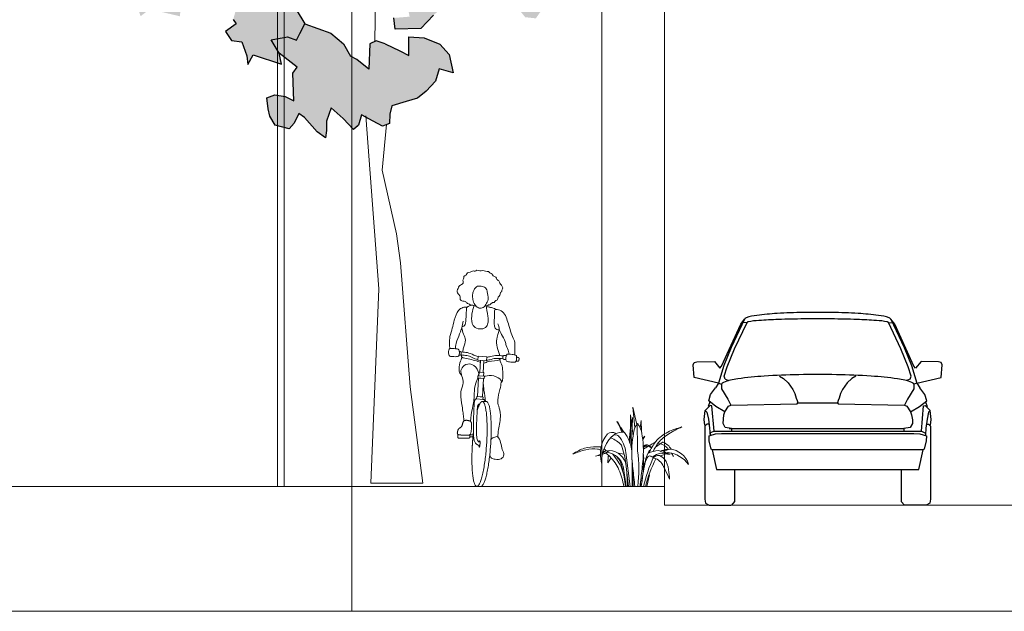
# Model space of a CAD drawing. Units: millimetres. Extents: x 1054 to 83772, y -68654 to 36294.
# Drawn here: x 15641 to 16428, y -11611 to -11137 of the extents above; entities that cross this region are included whole.
import ezdxf

# ---------------------------------------------------------------- set-up
doc = ezdxf.new("R2010")
doc.units = ezdxf.units.MM
for name, color, linetype in [('A-FURNITURE', 1, 'Continuous'), ('A-HATCHES', 254, 'Continuous'), ('A-LANDSCAPE', 3, 'Continuous'), ('A-PEOPLE', 1, 'Continuous'), ('A-SECTION LINE', 4, 'Continuous'), ('A-VEHICLES', 1, 'Continuous')]:
    doc.layers.add(name, color=color, linetype=linetype)

# ---------------------------------------------------------------- blocks, each defined once
blk = doc.blocks.new('Trees 01_elev_dwgmodels.com')
at = {"layer": 'A-HATCHES', "lineweight": 9}
for p, q in [((0, 992), (-64, 1267)), ((-64, 1267), (-29, 939)), ((-99, 1115), (-106, 687)), ((-58, 805), (-100, 1146)), ((-282, 985), (-317, 1040)), ((-317, 1040), (-267, 943)), ((-240, 867), (-300, 1036)), ((-300, 1036), (-219, 866)), ((-94, 997), (-122, 731)), ((-67, 1102), (-80, 977)), ((-75, 938), (-67, 1102)), ((57, 936), (73, 1053)), ((73, 1053), (74, 885)), ((-208, 867), (-255, 942)), ((94, 769), (131, 806)), ((131, 806), (96, 749)), ((-455, 478), (-460, 376)), ((-448, 496), (-455, 478)), ((-302, 534), (-202, 517)), ((-106, 0), (-173, 541)), ((-460, 376), (-411, 459)), ((-167, 0), (-214, 322)), ((-172, 361), (-133, 0)), ((-71, 0), (-75, 428)), ((-167, 0), (-210, 291)), ((-156, 219), (-147, 0)), ((116, 285), (115, 309)), ((161, 0), (202, 188)), ((-147, 16), (-143, 92)), ((62, 84), (63, 0))]:
    blk.add_line(p, q, dxfattribs=at)
blk.add_lwpolyline([(-206, 0), (161, 0)], dxfattribs=at)
for centre, major_axis, start_param, end_param in [((-20732, 170), (-14605, 14605), 3.947226, 3.974288), ((-38165, 680), (26994, 26994), 5.494933, 5.50635), ((-61, 518), (-368, 368), 0.118385, 1.067887), ((4, 399), (400, 400), 1.464064, 2.402986), ((-395, 749), (-82.9, 82.9), -1.361577, -0.088904), ((-339, 752), (-52.1, 52.1), -1.543774, 0.058854), ((-225, 565), (214, 214), 0.687635, 1.216052), ((-674, 479), (-357, 357), 4.049929, 4.629697), ((-765, 467), (-492, 492), 4.094421, 4.53715), ((-582, 356), (-321, 321), 4.655215, 5.121401), ((-1633, 165), (1042, 1042), 5.631957, 5.839048), ((168, 547), (-84, 84), -0.718464, -0.224424), ((125, 622), (-15.3, 15.3), 0.044274, 0.422316), ((4788, -7075), (6354, 6354), 1.322862, 1.333454), ((190, 541), (88.7, 88.7), 0.927309, 1.484814), ((168, 549), (-68.3, 68.3), -1.460802, -0.197212), ((161, 662), (-2.35, 2.35), 3.719957, 6.064528), ((119, 533), (-101, 101), 4.62122, 5.115888), ((4788, -7075), (-6354, 6354), -0.262003, -0.249502), ((736, 136), (464, 464), 1.286958, 1.507643), ((301, 436), (-184, 184), -1.530571, -0.94206), ((307, 452), (-200, 200), 4.45433, 5.08063), ((-735, 838), (-254, 254), 2.56815, 2.799368), ((-716, 954), (-333, 333), 2.475162, 2.646025), ((-716, 954), (-333, 333), 2.716374, 2.984616), ((-676, 975), (-338, 338), 2.624095, 2.826652), ((-735, 838), (-254, 254), 2.91342, 3.099064), ((-864, -507), (808, 808), 0.421572, 0.454262), ((-527, 229), (-230, 230), 4.214416, 5.289476), ((-445, 295), (-197, 197), 4.063016, 5.476988), ((-609, 229), (-271, 271), 3.988995, 4.63948), ((-2099, 266), (-1508, 1508), 3.802103, 4.07076), ((-104, 470), (152, 152), 5.475689, 5.747959), ((139, 605), (24.4, 24.4), 1.571545, 2.114036), ((1257, 108), (820, 820), 1.985892, 2.181467), ((376, 131), (-314, 314), -0.735509, -0.316978), ((257, 518), (-53.1, 53.1), -0.245616, 0.603314), ((314, 450), (42.4, 42.4), 1.828577, 2.074028), ((471, 173), (-263, 263), -0.535519, -0.188979), ((575, 959), (-313, 313), 1.83515, 2.261708), ((530, 1291), (547, 547), 3.730109, 3.930408), ((416, 523), (-37.2, 37.2), -0.912194, -0.083186), ((166, 1118), (471, 471), 4.256356, 4.460895), ((480, 481), (78.7, 78.7), 0.534818, 1.357092), ((568, 721), (146, 146), 3.145186, 3.754516), ((685, 27), (-418, 418), -0.517139, -0.355375), ((-35, 127), (507, 507), 6.202758, 6.270381), ((440, 62), (-344, 344), 4.568499, 5.362846), ((504, 258), (240, 240), 5.784335, 6.995991), ((-35, 127), (507, 507), 6.014618, 6.105084), ((-3572, 546), (-2606, 2606), 3.788427, 3.904893), ((2552, -567), (-1773, 1773), 0.362779, 0.557139), ((2266, -567), (-1557, 1557), 0.310175, 0.524758), ((-1601, 41), (1092, 1092), 5.471639, 5.644999)]:
    blk.add_ellipse(centre, major_axis=major_axis, ratio=1, start_param=start_param, end_param=end_param, dxfattribs=at)
for points, knots in [([(-29, 0), (-40, 96), (-63, 293), (-90, 564), (-61, 785), (-43, 933), (1, 991), (12, 1007)], [0, 0, 0, 0, 417.896877, 862.64584, 1169.51578, 1396.384024, 1482.917254, 1482.917254, 1482.917254, 1482.917254]), ([(53, 0), (64, 94), (87, 291), (115, 561), (94, 786), (68, 933), (25, 991), (12, 1007)], [0, 0, 0, 0, 409.483186, 862.916886, 1169.354808, 1397.901258, 1485.105846, 1485.105846, 1485.105846, 1485.105846]), ([(722, 953), (646, 929), (492, 883), (299, 738), (228, 601), (194, 536)], [0, 0, 0, 0, 346.071033, 694.018271, 1008.495478, 1008.495478, 1008.495478, 1008.495478]), ([(263, 561), (287, 608), (347, 722), (514, 853), (652, 919), (722, 953)], [0, 0, 0, 0, 230.29527, 555.365724, 894.335988, 894.335988, 894.335988, 894.335988]), ([(-570, 626), (-581, 631), (-605, 638), (-695, 633), (-845, 626), (-961, 556), (-1023, 519)], [40.764351, 40.764351, 40.764351, 40.764351, 58.288421, 77.888421, 169.798159, 271.407608, 271.407608, 271.407608, 271.407608]), ([(-577, 583), (-593, 590), (-668, 614), (-827, 591), (-953, 545), (-1021, 520)], [343.95476, 343.95476, 343.95476, 343.95476, 369.332024, 459.271817, 564.770253, 564.770253, 564.770253, 564.770253]), ([(-206, 0), (-226, 92), (-265, 268), (-382, 439), (-470, 517), (-492, 533)], [0, 0, 0, 0, 134.560024, 257.610582, 296.695931, 296.695931, 296.695931, 296.695931]), ([(-178, 0), (-191, 108), (-217, 294), (-329, 446), (-388, 524)], [0, 0, 0, 0, 130.288449, 268.354706, 268.354706, 268.354706, 268.354706]), ([(72, 0), (82, 81), (100, 224), (168, 534), (269, 455), (373, 427), (453, 279), (502, 165), (523, 114)], [0, 0, 0, 0, 415.891765, 746.495364, 811.934804, 911.757544, 1216.13205, 1461.642783, 1461.642783, 1461.642783, 1461.642783]), ([(526, 114), (521, 166), (512, 278), (475, 428), (346, 519), (288, 478), (265, 461)], [0, 0, 0, 0, 225.744369, 486.800225, 665.890928, 777.577023, 777.577023, 777.577023, 777.577023])]:
    blk.add_open_spline(points, degree=3, knots=knots, dxfattribs=at)
for points in [[(-518, 552), (-524, 556), (-531, 560), (-537, 563)], [(-492, 573), (-506, 586), (-515, 593), (-525, 600)]]:
    blk.add_open_spline(points, degree=3, dxfattribs=at)
blk = doc.blocks.new('A$C1d46c3de')
at = {"layer": 'A-PEOPLE', "lineweight": 9}
for points in [[(23.74, 103.39), (30.48, 102.94), (30.69, 106.15), (23.95, 106.6)], [(23.32, 74.29), (24.21, 89.19), (28.16, 88.93), (27.27, 74.03)], [(23.62, 89.23), (28.75, 88.89), (28.87, 90.74), (23.74, 91.08)], [(24.45, 91.03), (28.16, 90.79), (28.34, 93.58), (24.64, 93.82)], [(22.61, 72.47), (27.73, 72.14), (27.86, 73.99), (22.73, 74.32)]]:
    blk.add_lwpolyline(points, close=True, dxfattribs=at)
for points in [[(25.7, 103.26), (25.08, 93.79), (27.9, 93.61), (28.52, 103.07)], [(17.31, 43.64), (19.87, 43.64)], [(19.73, 42.1), (17.34, 42.1)]]:
    blk.add_lwpolyline(points, dxfattribs=at)
for points, knots in [([(21.66, 147.31), (21.54, 147.21), (21.27, 146.86), (19.49, 147.68), (18.09, 147.2), (17.05, 148.68), (15.07, 148.58), (13.58, 151.15), (10.81, 150.44), (9.03, 152.51), (9.75, 154.23), (8.38, 155.96), (6.25, 158.96), (8.13, 160.91), (8.25, 162.92), (11.05, 164.38), (12.24, 165.09), (11.26, 167.62), (12.62, 168.32), (11.85, 171), (14.84, 171.29), (14.97, 173.97), (17.55, 173.64), (19.68, 175.3), (21.44, 174.39), (22.91, 175.99), (25.19, 174.54), (27.62, 175.53), (29.63, 174.37), (32.24, 174.84), (33.11, 173.03), (35.32, 172.66), (35.52, 170.72), (38.47, 170.3), (38.52, 167.91), (41.1, 166.79), (40.75, 164.97), (42.8, 163.72), (42.76, 162.38), (44, 161.46), (42.59, 159.67), (43.16, 158.21), (41.39, 158.07), (41.8, 155.09), (39.59, 154.3), (39.78, 151.46), (37.64, 151.64), (36.88, 149.28), (35.06, 150.05), (33.61, 147.48), (31.89, 147.94), (31.69, 146.84), (30.14, 147.06), (29.59, 147.4)], [0, 0, 0, 0, 0.126702, 0.373657, 0.591205, 0.817999, 1.065895, 1.360585, 1.653409, 1.930104, 2.16201, 2.433446, 2.77087, 3.048525, 3.304608, 3.623809, 3.82687, 4.101604, 4.305226, 4.571747, 4.850422, 5.11254, 5.383409, 5.679337, 5.915649, 6.157049, 6.439318, 6.727797, 7.004689, 7.287627, 7.530885, 7.789041, 8.021216, 8.310092, 8.57323, 8.859748, 9.087906, 9.356204, 9.561702, 9.762534, 10.021751, 10.224082, 10.421076, 10.709384, 10.971689, 11.245139, 11.47921, 11.737439, 11.957579, 12.252269, 12.4685, 12.627234, 12.886271, 12.886271, 12.886271, 12.886271]), ([(19.42, 155.44), (19.41, 154.89), (19.46, 153.81), (19.67, 149.69), (22.43, 146.17), (25.43, 144.51), (28.88, 145.91), (30.25, 148.63), (31.68, 150.93), (32.07, 153.31), (31.61, 155.35), (31.25, 157.98), (30.23, 161.8), (26.17, 162.8), (22.28, 162.95), (19.57, 158.4), (19.43, 156.18), (19.42, 155.44)], [0, 0, 0, 0, 0.236058, 0.604543, 0.996097, 1.326232, 1.662337, 1.984351, 2.289782, 2.571831, 2.836385, 3.141996, 3.494391, 3.857821, 4.209921, 4.618062, 4.932769, 4.932769, 4.932769, 4.932769]), ([(1.22, 112.74), (1.09, 114.08), (0.97, 116.8), (0.91, 122.69), (3.5, 129.06), (4.42, 135.46), (7.65, 143.66), (11.3, 145.7), (13.87, 146.1), (15.03, 146.06)], [0, 0, 0, 0, 0.372467, 0.81938, 1.301511, 1.785703, 2.325347, 2.700516, 3.02197, 3.02197, 3.02197, 3.02197]), ([(11, 130.51), (11.45, 130.42), (12.5, 130.44), (13.9, 132.12), (14.11, 138.11), (14.54, 144.48), (14.65, 146.14), (16.6, 146.74), (17.9, 147.29), (18.35, 147.45)], [0, 0, 0, 0, 0.216077, 0.464734, 0.925828, 1.398375, 1.63611, 1.884051, 2.046201, 2.046201, 2.046201, 2.046201]), ([(20.54, 147.21), (20.45, 146.71), (19.77, 144.26), (18.23, 138.8), (18.9, 130.94), (23.61, 128.18), (29.13, 128.55), (32.21, 132.59), (31.81, 139.19), (30.6, 144.89), (30.16, 147.16)], [0.205858, 0.205858, 0.205858, 0.205858, 0.346736, 0.82985, 1.336209, 1.744079, 2.157619, 2.557353, 3.098996, 3.794211, 3.794211, 3.794211, 3.794211]), ([(30.32, 146.34), (31.91, 146.08), (33.55, 145.88), (35.73, 145.34), (37.52, 144.65), (37.9, 144.18), (37.98, 144.05)], [0.0813659, 0.0813659, 0.0813659, 0.0813659, 0.2535569, 0.5575034, 0.7748917, 0.8530201, 0.8530201, 0.8530201, 0.8530201]), ([(53.33, 107.63), (53.22, 108.81), (52.86, 111.11), (53.79, 118.01), (51.04, 122.2), (49.38, 128.16), (47.7, 134.03), (45.83, 139.13), (42.99, 143.52), (38.33, 144.03), (36.76, 144.14), (37.12, 137.41), (36, 128.46), (39.44, 127.94), (40.59, 127.69)], [0, 0, 0, 0, 0.350253, 0.826401, 1.239514, 1.698268, 2.160492, 2.594969, 3.010991, 3.397755, 3.578099, 4.039175, 4.581689, 4.930802, 4.930802, 4.930802, 4.930802]), ([(5.82, 112.65), (5.78, 113.61), (5.57, 115.68), (8.51, 122.9), (10.8, 129.37), (11.63, 132.99), (11.98, 134.76)], [0, 0, 0, 0, 0.316973, 0.828788, 1.326383, 1.758569, 1.758569, 1.758569, 1.758569]), ([(11.44, 110), (11.7, 111.17), (12.03, 113.47), (14.53, 119.74), (11.87, 124.2), (11.16, 127.76), (10.72, 129.5)], [0, 0, 0, 0, 0.35172, 0.81625, 1.229533, 1.661212, 1.661212, 1.661212, 1.661212]), ([(41.23, 107.22), (40.94, 108.2), (39.82, 111.06), (38.11, 117.32), (39.18, 122.97), (40.36, 126.33), (40.62, 127.84), (40.74, 128.56)], [2.891523, 2.891523, 2.891523, 2.891523, 3.185146, 3.678518, 4.124609, 4.470073, 4.744871, 4.744871, 4.744871, 4.744871]), ([(39.61, 132.52), (39.95, 131.8), (40.53, 130.23), (40.63, 128.42), (42.41, 123.75), (45.76, 119.25), (46.13, 114.93), (48.38, 110.46), (48.58, 109.07), (48.74, 108.35)], [0, 0, 0, 0, 0.287912, 0.532567, 0.951038, 1.462203, 1.75086, 2.150941, 2.427848, 2.427848, 2.427848, 2.427848]), ([(1.22, 112.74), (0.74, 112.61), (0.44, 111.96), (0, 109.2), (0.91, 106.16), (4.23, 106.4), (8.5, 106.13), (8.81, 108.48), (8.94, 111.28), (7.87, 112.45), (5.82, 112.64), (2.15, 113), (1.22, 112.74)], [0, 0, 0, 0, 0.223626, 0.543659, 0.843227, 1.169773, 1.533275, 1.789551, 2.122441, 2.347562, 2.620636, 3.04315, 3.04315, 3.04315, 3.04315]), ([(10.6, 91.48), (9.97, 92.11), (8.49, 93.49), (8.51, 99.95), (10.22, 103.99), (10.9, 105.53), (11.01, 105.78)], [0, 0, 0, 0, 0.30325, 0.764018, 1.199349, 1.289014, 1.289014, 1.289014, 1.289014]), ([(23.78, 103.93), (21.97, 104.3), (20.45, 104.82), (19.19, 105.52), (17.64, 106.39), (16.18, 106.94), (14.83, 107.18), (13.37, 107.44), (11.81, 107.62), (10.14, 107.72), (10.07, 107.72), (9.99, 107.73), (9.91, 107.73)], [7.5519615, 7.5519615, 7.5519615, 7.5519615, 7.722631, 7.722631, 7.722631, 7.9755986, 7.9755986, 7.9755986, 8.2285661, 8.2285661, 8.2285661, 8.239529, 8.239529, 8.239529, 8.239529]), ([(10.05, 110.1), (10.13, 110.09), (10.21, 110.09), (10.29, 110.09), (12.04, 109.98), (13.7, 109.79), (15.25, 109.51), (16.91, 109.22), (18.61, 108.57), (20.35, 107.59), (21.26, 107.08), (22.45, 106.65), (23.93, 106.33)], [4.5471465, 4.5471465, 4.5471465, 4.5471465, 4.5580955, 4.5580955, 4.5580955, 4.811063, 4.811063, 4.811063, 5.0640306, 5.0640306, 5.0640306, 5.2233744, 5.2233744, 5.2233744, 5.2233744]), ([(10.87, 107.67), (10.65, 107.23), (9.75, 105.69), (15.35, 104.87), (22.5, 102.97), (25.33, 101.96), (25.61, 101.86)], [0, 0, 0, 0, 0.224117, 0.618033, 1.215187, 1.284222, 1.284222, 1.284222, 1.284222]), ([(28.39, 101.19), (28.46, 101.19), (29.55, 101.27), (31.87, 103.14), (40.5, 102.78), (41.47, 104.44), (41.55, 104.81)], [1.562744, 1.562744, 1.562744, 1.562744, 1.585927, 1.95105, 2.501684, 2.636281, 2.636281, 2.636281, 2.636281]), ([(43.74, 104.58), (43.71, 104.59), (43.67, 104.59), (43.63, 104.6), (41.98, 104.81), (40.41, 104.92), (38.92, 104.93), (37.54, 104.95), (36, 104.68), (34.28, 104.11), (33.17, 103.75), (31.92, 103.53), (30.51, 103.44)], [6.7041898, 6.7041898, 6.7041898, 6.7041898, 6.7094596, 6.7094596, 6.7094596, 6.9624272, 6.9624272, 6.9624272, 7.2153947, 7.2153947, 7.2153947, 7.3525639, 7.3525639, 7.3525639, 7.3525639]), ([(30.67, 105.84), (31.78, 105.92), (32.74, 106.1), (33.53, 106.37), (35.45, 107), (37.25, 107.32), (38.94, 107.31), (40.52, 107.29), (42.19, 107.17), (43.93, 106.95), (43.95, 106.95), (43.96, 106.95), (43.98, 106.95)], [5.442964, 5.442964, 5.442964, 5.442964, 5.5688672, 5.5688672, 5.5688672, 5.8218348, 5.8218348, 5.8218348, 6.0748023, 6.0748023, 6.0748023, 6.0771093, 6.0771093, 6.0771093, 6.0771093]), ([(42.27, 85.44), (42.76, 86.13), (43.87, 87.65), (43.54, 93.12), (43.46, 98.81), (41.72, 102.31), (41.12, 104.03)], [0, 0, 0, 0, 0.295871, 0.721011, 1.178942, 1.593001, 1.593001, 1.593001, 1.593001]), ([(48.74, 108.35), (48.07, 108.42), (46.67, 108.52), (46.27, 106.5), (45.47, 102.52), (48.94, 102.17), (53.46, 101.44), (54.7, 102.96), (54.52, 106.65), (54.42, 107.53), (50.82, 108.07), (49.42, 108.28), (48.74, 108.35)], [0, 0, 0, 0, 0.260804, 0.506389, 0.848843, 1.164115, 1.556227, 1.792873, 2.142831, 2.302578, 2.637693, 2.904898, 2.904898, 2.904898, 2.904898]), ([(12.44, 54.79), (12.37, 56.2), (12.28, 59.09), (10.47, 69.55), (9.21, 78.29), (12.92, 85.14), (10.82, 90.59), (9.43, 95.33), (12.41, 99.81), (19.2, 101.53), (24.34, 95.51), (24.35, 92.13), (24.16, 91.05)], [0, 0, 0, 0, 0.382719, 0.98382, 1.543817, 2.038923, 2.475416, 2.876053, 3.280139, 3.736872, 4.255697, 4.508215, 4.508215, 4.508215, 4.508215]), ([(23.68, 89.23), (23.61, 89.03), (22.86, 86.95), (20.71, 82.86), (20.96, 74.18), (19.53, 64.71), (17.78, 58.36), (17.74, 54.51)], [4.653914, 4.653914, 4.653914, 4.653914, 4.702372, 5.16125, 5.708539, 6.349924, 6.83717, 6.83717, 6.83717, 6.83717]), ([(28.84, 90.32), (29.08, 90.52), (30.59, 91.2), (36.54, 91.64), (42.72, 87.96), (42.26, 85.5), (41.41, 79.8), (38.91, 71.78), (40.23, 66.44), (42.68, 59.62), (39.9, 47.91), (39.72, 44.01), (39.51, 42.02)], [1.287856, 1.287856, 1.287856, 1.287856, 1.407193, 1.880841, 2.356663, 2.617399, 3.061753, 3.60229, 4.027859, 4.523678, 5.15923, 5.614631, 5.614631, 5.614631, 5.614631]), ([(29.74, 70.39), (29.36, 73.32), (29.15, 76.8), (28.27, 80.58), (27.96, 85.56)], [0.0850301, 0.0850301, 0.0850301, 0.0850301, 0.5980034, 0.6907967, 0.6907967, 0.6907967, 0.6907967]), ([(33.11, 27.35), (33.38, 26.51), (34.37, 24.71), (37.56, 24.12), (42.66, 23.76), (45.25, 27.93), (42.79, 32.02), (42.1, 37.24), (39.97, 42.7), (37.23, 42.05), (34.97, 41), (34.1, 40.11)], [0, 0, 0, 0, 0.302647, 0.632092, 1.039623, 1.403944, 1.790556, 2.234497, 2.652794, 2.92712, 3.286357, 3.286357, 3.286357, 3.286357])]:
    blk.add_open_spline(points, degree=3, knots=knots, dxfattribs=at)
for points, weights, knots in [([(8.81, 110.54), (9.05, 110.53), (9.29, 110.52), (10.31, 110.45), (10.25, 109.43), (10.21, 108.9), (10.18, 108.37), (10.12, 107.35), (9.1, 107.41), (8.86, 107.42), (8.62, 107.44)], [1, 1, 1, 0.707106781186, 1, 1, 1, 0.707106781187, 1, 1, 1], [0.9789835, 0.9789835, 0.9789835, 0.9955809, 0.9955809, 1.0510749, 1.0510749, 1.0587906, 1.0587906, 1.1142846, 1.1142846, 1.1308084, 1.1308084, 1.1308084]), ([(46.38, 107.04), (45.62, 107.15), (44.86, 107.25), (43.85, 107.4), (43.71, 106.39), (43.63, 105.86), (43.56, 105.33), (43.41, 104.32), (44.43, 104.17), (45.2, 104.06), (45.98, 103.95)], [1, 1, 1, 0.707106781186, 1, 1, 1, 0.707106781187, 1, 1, 1], [0.9428394, 0.9428394, 0.9428394, 0.9955809, 0.9955809, 1.0510749, 1.0510749, 1.0587906, 1.0587906, 1.1142846, 1.1142846, 1.1683449, 1.1683449, 1.1683449]), ([(54.31, 102.77), (54.8, 102.7), (55.29, 102.63), (56.31, 102.48), (56.45, 103.5), (56.53, 104.02), (56.6, 104.55), (56.74, 105.57), (55.73, 105.71), (55.14, 105.79), (54.55, 105.88)], [1, 1, 1, 0.707106781186, 1, 1, 1, 0.707106781187, 1, 1, 1], [0.4635022, 0.4635022, 0.4635022, 0.4977904, 0.4977904, 0.5532845, 0.5532845, 0.5610002, 0.5610002, 0.6164942, 0.6164942, 0.6578686, 0.6578686, 0.6578686]), ([(22.61, 72.47), (20.83, 72.61), (20.5, 63.85), (19.94, 51.96), (20.18, 39.36), (22.76, 35.69), (24.52, 35.2), (24.56, 33.99), (24.8, 33.97), (25.2, 33.94), (25.36, 36.39), (25.52, 38.83), (25.12, 38.86), (24.91, 38.87), (24.72, 37.88), (23.74, 38.44), (22.62, 41.01), (22.38, 47.82), (22.94, 59.72), (23.27, 68.47), (25.05, 68.34)], [1, 1, 1, 1, 1, 1, 1, 0.931347516267, 1.15252068105, 0.814955189031, 1.15252068105, 0.814955189031, 1.15252068105, 0.952833298765, 0.989396668331, 0.989396668331, 0.989396668331, 0.989396668331, 0.989396668331, 0.989396668331, 0.989396668331], [-1.376218, -1.376218, -1.376218, -1.100974, -0.825731, -0.550487, -0.275244, 0, 0, 1.21029, 1.21029, 3.057495, 3.057495, 4.904699, 4.904699, 5.997416, 5.997416, 6.166889, 6.442133, 6.717376, 6.99262, 7.267863, 7.267863, 7.267863]), ([(20.06, 45.47), (19.6, 41.21), (19.31, 36.78), (17.08, 2.81), (22.73, 2.44), (28.38, 2.06), (30.61, 36.04), (32.84, 70.02), (27.19, 70.39), (25.14, 70.53), (23.06, 62.77)], [0.915565618899, 0.948850193148, 1, 0.707106781187, 1, 0.707106781187, 1, 0.707106781187, 1, 0.869733701325, 0.855341089581], [3.37182, 3.37182, 3.37182, 3.694409, 3.694409, 5.541614, 5.541614, 7.388819, 7.388819, 9.236023, 9.236023, 10.05758, 10.05758, 10.05758]), ([(27.26, 70.38), (28.82, 70.39), (30.39, 70.39), (30.42, 70.39), (30.45, 70.39), (36.11, 70.02), (33.87, 36.04), (31.66, 2.33), (26.04, 2.43), (24.4, 2.43), (22.77, 2.43)], [1, 1, 1, 1.00233236359, 1.00470292016, 0.710432247926, 1.00470292016, 0.712077359714, 1.00143109049, 1.00143109049, 1.00143109049], [0, 0, 0, 0.108167, 0.108167, 0.123048, 0.123048, 1.970252, 1.970252, 3.80713, 3.80713, 3.91999, 3.91999, 3.91999]), ([(7.79, 44.04), (7.6, 43.78), (7.6, 43.46), (7.62, 42.69), (7.63, 41.93), (7.65, 40.99), (8.59, 41), (12.5, 41.08), (16.41, 41.15), (17.35, 41.16), (17.34, 42.1), (17.32, 42.87), (17.31, 43.64), (17.31, 43.75), (17.28, 43.85)], [1, 0.94631823795, 1, 1, 1, 0.707106781187, 1, 1, 1, 0.707106781187, 1, 1, 1, 0.993450861093, 1], [0.7762773, 0.7762773, 0.7762773, 0.797675, 0.797675, 0.8506347, 0.8506347, 0.9016931, 0.9016931, 1.1719341, 1.1719341, 1.2229924, 1.2229924, 1.2759521, 1.2759521, 1.2833964, 1.2833964, 1.2833964])]:
    blk.add_rational_spline(points, weights, degree=2, knots=knots, dxfattribs=at)
for points in [[(27.73, 72.14), (29.01, 72.14), (29.32, 70.39)], [(8.56, 43.78), (6.99, 44.03), (7.49, 47.08), (8.39, 48.92), (10.89, 50.07), (11.6, 54.04), (13.33, 55.58), (17.47, 54.96), (18.68, 53.43), (18.56, 49.62), (18.11, 44.5), (16.63, 43.33), (12.71, 43.41), (10.14, 43.54), (8.56, 43.78)]]:
    blk.add_open_spline(points, degree=2, dxfattribs=at)
blk = doc.blocks.new('A$C8b077a61')
at = {"layer": 'A-LANDSCAPE', "lineweight": 9, "true_color": 0xc7c8ca}
h = blk.add_hatch(color=9, dxfattribs=at)
h.dxf.hatch_style = 1
h.paths.add_polyline_path([(217.77, 418.9), (212.36, 419.33), (205.7, 422.15), (205.28, 413.69), (194.99, 415.89), (190.64, 410.23), (181.98, 409.19), (175.87, 408.45), (182.02, 405.83), (189.63, 392.42), (179.22, 385.38), (171.91, 358.37), (162.07, 355.07), (149.92, 359.13), (146.03, 350.77), (142.1, 352.17), (139.56, 350.26), (139.12, 340.49), (142.85, 332.37), (127.82, 321.02), (126.93, 311.4), (112.85, 314.72), (106.58, 315.89), (100.76, 311.48), (94.92, 327.84), (88.17, 327.85), (93.04, 350.48), (88.26, 360.75), (79.96, 363.11), (74.63, 359.62), (67.32, 355.89), (62.9, 354.45), (62.04, 358.58), (64.01, 371.66), (60.26, 380.02), (67.2, 391.27), (70.82, 405.61), (57.16, 407.85), (61.49, 416.63), (51.77, 425.38), (67.37, 426.99), (59.22, 437.23), (65.31, 438.29), (48.23, 454.61), (52.45, 467.56), (52.88, 476.02), (42.93, 480.81), (43.09, 496.31), (37.94, 504.31), (29.65, 505.91), (31.37, 511.95), (25.58, 524.71), (34.59, 534.12), (41.63, 537.2), (40.02, 546.93), (42.62, 552.44), (51.17, 550.9), (59.17, 573.47), (64.11, 584.55), (68.64, 584.13), (68.94, 577.65), (76.02, 580.24), (83.11, 576.02), (84.74, 583.45), (90.85, 584.28), (93.6, 581.14), (101.02, 586.49), (108.83, 584.32), (110.66, 578.62), (113.26, 574.34), (118.9, 587.73), (124.79, 581.47), (129.84, 584.38), (130.27, 592.84), (140.46, 588.95), (147.25, 595.13), (145.4, 610.7), (153.21, 611.35), (154.39, 617.38), (153.78, 627.69), (150.26, 633.33), (143.77, 640.1), (145.24, 649.45), (153.93, 652.97), (157.31, 659.75), (170.63, 672.33), (174.72, 670.42), (181.75, 660.09), (187.86, 658.03), (192.03, 664.87), (198.14, 662.81), (200.15, 652.07), (207.22, 654.9), (216.73, 651.43), (221.98, 649.06), (222.13, 661.3), (232.47, 658.11), (256.09, 678.04), (262.46, 675.76), (263.75, 687.34), (289.61, 690.93), (311.29, 680.05), (318.29, 679.82), (315.62, 664.68), (324.4, 667.09), (329.7, 651.56), (334.34, 663.42), (346.26, 651.24), (354.93, 655.01), (363.2, 654.01), (367.28, 668.71), (373.55, 664.74), (385.97, 673.63), (392, 672.45), (394.96, 666.75), (401.95, 667.65), (402.23, 660.37), (392, 641.55), (397.55, 639.44), (402.75, 613.47), (397.04, 604.82), (384.93, 597.96), (378.53, 584.19), (379, 574.68), (391.23, 582.99), (397.91, 570.06), (401.77, 581.62), (408.91, 579.72), (415.13, 576.3), (419.86, 583.12), (429.55, 574.69), (429.65, 563.71), (417.52, 561.02), (412.75, 546.9), (401.2, 547.87), (394.96, 524.32), (402.42, 533.12), (407.95, 527.4), (413.51, 524.17), (416.44, 540.14), (430.5, 529.27), (434.31, 534.64), (432.29, 545.39), (438.89, 540.32), (452.44, 556.04), (461.51, 552.06), (461.95, 546.72), (457.93, 541.09), (458.69, 531.85), (447.46, 525.06), (441.35, 513.56), (440.52, 507.07), (449.54, 513.44), (457.22, 518.56), (467.46, 507.3), (464.63, 500.88), (474.72, 497.22), (479.45, 491.44), (477.68, 485.67), (469.27, 481.61), (478.3, 478.18), (467.54, 465.74), (468.05, 455.67), (464.9, 450.03), (453.34, 450.2), (454.23, 439.36), (448.74, 434.97), (456.31, 424.93), (462.79, 414.47), (457.19, 410.4), (451.41, 412.41), (448.44, 414.02), (448.72, 401.27), (446.77, 400.55), (437.37, 412.37), (430.17, 401.42), (425.64, 401.85), (427.42, 410.42), (429.36, 427.75), (416.88, 422.46), (421.76, 441.97), (417.13, 443.59), (411.14, 437.48), (409.08, 442.04), (410.24, 455.06), (403.92, 450.04), (400.13, 448.36), (401.46, 459.38), (399.3, 465.14), (393.54, 466.91), (386.74, 464.66), (381.11, 458.02), (379.49, 446.65), (368.09, 452.45), (368.21, 440.34), (366.26, 436.81), (359.81, 437.16), (351.11, 443.42), (346.69, 442.49), (342.52, 431.79), (338.53, 446.07), (335.44, 449.42), (325.91, 442.46), (315.34, 461.56), (309.09, 469.23), (306.58, 461.72), (301.89, 464.14), (297.43, 456.95), (294.77, 452.23), (286.59, 452.12), (280.36, 445.99), (275.27, 446.45), (269.99, 453.49), (269.97, 453.48), (265.53, 466.18), (262.09, 473.76), (257.38, 476.42), (251.12, 470.61), (246.49, 458.67), (241.27, 456.87), (237.32, 463.85), (233.32, 471.38), (229.09, 472.15), (222.06, 462.02), (217.45, 477.05), (209.78, 470.8), (201.91, 471.35), (229.43, 443.81), (233.93, 430.11), (220.73, 433.51), (222.72, 420.44)])
h.paths.add_polyline_path([(386.36, 394.66), (382.65, 405.59), (374.63, 410.3), (371.57, 413.42), (363.29, 422.28), (353.62, 423.73), (354.63, 427.98), (353.25, 434.93), (346.3, 441.48), (342.52, 431.79), (338.53, 446.07), (335.44, 449.42), (325.91, 442.46), (315.73, 460.86), (287.66, 433.02), (296.02, 429.72), (304.45, 427.33), (315.21, 433.69), (321.99, 430.98), (313.27, 419.89), (306.44, 403.54), (294.94, 399.32), (280.79, 394.9), (267.67, 384.52), (258.58, 376.82), (245.28, 378.92), (235.34, 372.37), (222.97, 369.66), (216.51, 366.32), (213.81, 361.04), (215.11, 356.09), (229.54, 351.35), (238.43, 338.92), (253.02, 335.32), (261.75, 331.55), (262.54, 322.06), (266.16, 318.99), (277.2, 325.28), (280.05, 311.15), (269.45, 310.28), (270.31, 302.81), (287.44, 303.34), (295.93, 312.23), (299.92, 315.37), (306.91, 322.12), (307.42, 322.73), (309.19, 341.97), (312.82, 338.9), (320.32, 333.59), (325.97, 333.25), (330.81, 349.38), (338.06, 339.31), (345.33, 336.78), (336.12, 319.17), (345.56, 320.51), (351.05, 318.16), (357.03, 310.79), (364.16, 310.01), (371.4, 320.4), (374.43, 335.26), (380.31, 328.2), (386.62, 323.67), (390.02, 332.94), (389.34, 348.05), (413.85, 334.03), (413.34, 340.16), (413.7, 352.31), (407.21, 359.88), (397.13, 355.67), (395.64, 360.04), (390.41, 366.11), (384, 365.02), (377.29, 384.92), (391.87, 385.33), (388.03, 388.06)])
h.paths.add_polyline_path([(204.42, 315.86), (197.42, 335.21), (190.67, 332.4), (175.69, 335.97), (180.79, 321.79), (171.06, 317.3), (164.21, 315.61), (162.49, 309.28), (164.42, 306.39), (157.23, 301.28), (161.41, 295.15), (168.22, 294.35), (171.48, 284.99), (172.28, 279.2), (175.68, 285.66), (194.74, 279.38), (193, 286.78), (187.77, 295.65), (198.6, 297.67), (204.65, 295.36), (206.85, 299.8), (210.24, 306.26)])
h.paths.add_polyline_path([(240.7, 284.88), (236.06, 292.91), (227.61, 300.07), (210.24, 306.26), (206.85, 299.8), (204.65, 295.36), (198.6, 297.67), (187.77, 295.65), (193, 286.78), (205.01, 277.42), (202.28, 273.5), (202.93, 255.02), (197.08, 257.9), (190.24, 259.02), (184.8, 256.89), (185.64, 249.66), (186.94, 244.71), (190.47, 238.82), (199.75, 236.22), (203.04, 240.18), (206.2, 246.62), (210.04, 243.81), (218.44, 234.4), (224.07, 230.37), (224.55, 235.22), (224.6, 241.41), (227.79, 250.34), (235.69, 243.13), (242.72, 235.85), (245.85, 238.67), (247.85, 245.58), (250.66, 244.1), (250.8, 244.96), (250.88, 243.98), (255.73, 241.42), (261.96, 238), (266.54, 239.82), (266.91, 246.03), (268.12, 251.75), (277.68, 254.47), (285.35, 256.79), (291.14, 261.52), (297.33, 268.21), (299.79, 276.28), (308.99, 273.67), (306.3, 285.81), (300.1, 292.83), (289.64, 297.1), (279.49, 297.63), (279.39, 285.26), (273.51, 288.39), (263.82, 292.96), (257.8, 295.03), (253.47, 292.99), (252.87, 276.01), (244.78, 282.64)])
at = {"layer": 'A-LANDSCAPE', "color": 9, "lineweight": 13, "true_color": 0xc7c8ca}
blk.add_line((257.46, 334.21), (256.73, 294.53), dxfattribs=at)
at = {"layer": 'A-LANDSCAPE', "color": 9, "true_color": 0xc7c8ca}
for p, q in [((162.49, 309.28), (164.42, 306.39)), ((270.31, 302.81), (269.45, 310.28)), ((295.93, 312.23), (287.44, 303.34)), ((164.42, 306.39), (157.23, 301.28)), ((206.85, 299.8), (210.24, 306.26)), ((210.24, 306.26), (227.61, 300.07)), ((287.44, 303.34), (270.31, 302.81)), ((157.21, 301.31), (161.41, 295.15)), ((187.77, 295.65), (198.6, 297.67)), ((193, 286.78), (187.77, 295.65)), ((198.6, 297.67), (204.65, 295.36)), ((204.65, 295.36), (206.85, 299.8)), ((227.61, 300.07), (236.06, 292.91)), ((279.39, 285.26), (279.49, 297.63)), ((279.49, 297.63), (289.64, 297.1)), ((289.64, 297.1), (300.1, 292.83)), ((161.41, 295.15), (168.22, 294.35)), ((168.22, 294.35), (171.48, 284.99)), ((236.06, 292.91), (240.7, 284.88)), ((253.47, 292.99), (252.87, 276.01)), ((257.8, 295.03), (253.47, 292.99)), ((263.82, 292.96), (257.8, 295.03)), ((263.82, 292.96), (273.51, 288.39)), ((300.1, 292.83), (306.3, 285.81)), ((171.48, 284.99), (172.28, 279.2)), ((172.28, 279.2), (175.68, 285.66)), ((175.68, 285.66), (194.74, 279.38)), ((205.01, 277.42), (193, 286.78)), ((194.74, 279.38), (193, 286.78)), ((244.78, 282.64), (240.7, 284.88)), ((252.87, 276.01), (244.78, 282.64)), ((273.51, 288.39), (279.39, 285.26)), ((306.3, 285.81), (308.99, 273.67)), ((202.28, 273.5), (205.01, 277.42)), ((299.79, 276.28), (297.33, 268.21)), ((308.99, 273.67), (299.79, 276.28)), ((202.93, 255.02), (202.28, 273.5)), ((297.33, 268.21), (291.14, 261.52)), ((184.8, 256.89), (190.24, 259.02)), ((185.64, 249.66), (184.8, 256.89)), ((190.24, 259.02), (197.08, 257.9)), ((197.08, 257.9), (202.93, 255.02)), ((285.35, 256.79), (277.68, 254.47)), ((291.14, 261.52), (285.35, 256.79)), ((186.94, 244.71), (185.64, 249.66)), ((227.79, 250.34), (224.6, 241.41)), ((235.69, 243.13), (227.79, 250.34)), ((268.12, 251.75), (266.91, 246.03)), ((277.68, 254.47), (268.12, 251.75)), ((190.47, 238.82), (186.94, 244.71)), ((206.2, 246.62), (203.04, 240.18)), ((210.04, 243.81), (206.2, 246.62)), ((218.44, 234.4), (210.04, 243.81)), ((242.72, 235.85), (235.69, 243.13)), ((247.85, 245.58), (245.85, 238.67)), ((255.73, 241.42), (247.85, 245.58)), ((266.91, 246.03), (266.54, 239.82)), ((199.75, 236.22), (190.47, 238.82)), ((203.04, 240.18), (199.75, 236.22)), ((224.6, 241.41), (224.55, 235.22)), ((245.85, 238.67), (242.72, 235.85)), ((261.96, 238), (255.73, 241.42)), ((266.54, 239.82), (261.96, 238)), ((224.07, 230.37), (218.44, 234.4)), ((224.55, 235.22), (224.07, 230.37))]:
    blk.add_line(p, q, dxfattribs=at)
for points in [[(204.42, 315.86), (210.24, 306.26)], [(244.78, 238.02), (244.77, 237.7)]]:
    blk.add_lwpolyline(points, dxfattribs=at)
at = {"layer": 'A-LANDSCAPE', "color": 9, "lineweight": 13, "true_color": 0xc7c8ca}
blk.add_lwpolyline([(250.66, 244.1), (250.8, 244.96), (259.55, 129.65), (254.1, 0), (288.86, 0), (280.37, 64.22), (274.05, 146.88), (271.37, 166.2), (261.81, 208.78), (264.67, 239.11)], dxfattribs=at)
blk = doc.blocks.new('A$C3FAB0648')
at = {"layer": 'A-VEHICLES'}
for p, q in [((0.2069, 1.0102), (0.3452, 1.3171)), ((0.3741, 1.354), (0.2772, 1.1479)), ((0.2997, 1.1372), (0.3912, 1.3287)), ((0.3452, 1.3171), (0.3741, 1.354)), ((0.3912, 1.3287), (0.3615, 1.3271)), ((1.5102, 1.1372), (1.4187, 1.3287)), ((1.4187, 1.3287), (1.4484, 1.3271)), ((1.4357, 1.354), (1.5327, 1.1479)), ((1.4647, 1.3171), (1.4357, 1.354)), ((1.603, 1.0102), (1.4647, 1.3171)), ((0.2772, 1.1479), (0.2236, 1.0156)), ((1.5327, 1.1479), (1.5863, 1.0156)), ((0.2466, 1.0062), (0.2997, 1.1372)), ((1.5633, 1.0062), (1.5102, 1.1372)), ((0, 1.0207), (0.0071, 1.0391)), ((0.0082, 0.9292), (0, 1.0207)), ((0.0071, 1.0391), (0.0254, 1.0429)), ((0.0254, 1.0429), (0.1537, 1.0442)), ((0.1537, 1.0442), (0.1944, 0.997)), ((0.2236, 1.0156), (0.1845, 0.887)), ((0.1944, 0.997), (0.2069, 1.0102)), ((0.2243, 0.9387), (0.2466, 1.0062)), ((1.5856, 0.9387), (1.5633, 1.0062)), ((1.5863, 1.0156), (1.6254, 0.887)), ((1.6155, 0.997), (1.603, 1.0102)), ((1.6562, 1.0442), (1.6155, 0.997)), ((1.7845, 1.0429), (1.6562, 1.0442)), ((1.8027, 1.0391), (1.7845, 1.0429)), ((1.8017, 0.9292), (1.8099, 1.0207)), ((1.8099, 1.0207), (1.8027, 1.0391)), ((0.2318, 0.9168), (0.2243, 0.9387)), ((0.6273, 0.9389), (0.6568, 0.9209)), ((1.1826, 0.9389), (1.1531, 0.9209)), ((1.5781, 0.9168), (1.5856, 0.9387)), ((0.1845, 0.887), (0.0082, 0.9292)), ((0.1845, 0.887), (0.1628, 0.8538)), ((0.1845, 0.887), (0.2066, 0.8799)), ((0.2066, 0.8799), (0.2069, 0.8469)), ((0.2318, 0.9168), (0.26, 0.907)), ((0.6568, 0.9209), (0.6911, 0.8899)), ((0.6911, 0.8899), (0.7235, 0.841)), ((1.1188, 0.8899), (1.0864, 0.841)), ((1.1531, 0.9209), (1.1188, 0.8899)), ((1.5781, 0.9168), (1.5499, 0.907)), ((1.6033, 0.8799), (1.603, 0.8469)), ((1.6254, 0.887), (1.6033, 0.8799)), ((1.6254, 0.887), (1.8017, 0.9292)), ((1.6254, 0.887), (1.6471, 0.8538)), ((0.1125, 0.7581), (0.1267, 0.8059)), ((0.1267, 0.8059), (0.1628, 0.8538)), ((0.2069, 0.8469), (0.2516, 0.7704)), ((0.7235, 0.841), (0.7385, 0.8118)), ((0.7385, 0.8118), (0.7493, 0.7774)), ((1.0714, 0.8118), (1.0606, 0.7774)), ((1.0864, 0.841), (1.0714, 0.8118)), ((1.603, 0.8469), (1.5583, 0.7704)), ((1.6832, 0.8059), (1.6471, 0.8538)), ((1.6974, 0.7581), (1.6832, 0.8059)), ((0.1238, 0.7253), (0.0875, 0.6883)), ((0.1199, 0.7509), (0.1092, 0.7178)), ((0.1642, 0.7183), (0.1125, 0.7581)), ((0.1348, 0.7217), (0.1238, 0.7253)), ((0.1512, 0.5387), (0.1348, 0.7217)), ((0.2305, 0.6787), (0.1642, 0.7183)), ((0.2305, 0.6787), (0.2557, 0.7192)), ((0.2516, 0.7704), (0.274, 0.7267)), ((0.2557, 0.7192), (0.274, 0.7267)), ((0.274, 0.7267), (0.7561, 0.7378)), ((0.7493, 0.7774), (0.7555, 0.7623)), ((0.7555, 0.7623), (0.7611, 0.7438)), ((0.7561, 0.7378), (0.7611, 0.7438)), ((0.7611, 0.7438), (1.0488, 0.7438)), ((1.0544, 0.7623), (1.0488, 0.7438)), ((1.0488, 0.7438), (1.0538, 0.7378)), ((1.0538, 0.7378), (1.5359, 0.7267)), ((1.0606, 0.7774), (1.0544, 0.7623)), ((1.5583, 0.7704), (1.5359, 0.7267)), ((1.5359, 0.7267), (1.5542, 0.7192)), ((1.5542, 0.7192), (1.5794, 0.6787)), ((1.5794, 0.6787), (1.6457, 0.7183)), ((1.6457, 0.7183), (1.6974, 0.7581)), ((1.6587, 0.5387), (1.6751, 0.7217)), ((1.6751, 0.7217), (1.6861, 0.7253)), ((1.6861, 0.7253), (1.7224, 0.6883)), ((1.69, 0.7509), (1.7007, 0.7178)), ((0.0808, 0.6223), (0.0841, 0.6663)), ((0.0841, 0.6663), (0.0875, 0.6883)), ((0.0875, 0.6883), (0.0986, 0.6774)), ((0.0986, 0.6774), (0.1101, 0.6262)), ((0.2167, 0.5943), (0.2234, 0.6566)), ((0.2234, 0.6566), (0.2305, 0.6787)), ((1.5794, 0.6787), (1.5865, 0.6566)), ((1.5865, 0.6566), (1.5935, 0.6199)), ((1.7113, 0.6774), (1.6998, 0.6262)), ((1.7224, 0.6883), (1.7113, 0.6774)), ((1.7258, 0.6663), (1.7224, 0.6883)), ((1.7291, 0.6223), (1.7258, 0.6663)), ((0.0849, 0.582), (0.0808, 0.6223)), ((0.0995, 0.5895), (0.0849, 0.5747)), ((0.0849, 0.5747), (0.0849, 0.0437)), ((0.1141, 0.5896), (0.0995, 0.5895)), ((0.1101, 0.6262), (0.1181, 0.5604)), ((0.2316, 0.5652), (0.2167, 0.5943)), ((1.5932, 0.5943), (1.5783, 0.5652)), ((1.5935, 0.6199), (1.5932, 0.5943)), ((1.6998, 0.6262), (1.6918, 0.5604)), ((1.6958, 0.5896), (1.7104, 0.5895)), ((1.7104, 0.5895), (1.725, 0.5747)), ((1.725, 0.582), (1.7291, 0.6223)), ((1.725, 0.5747), (1.725, 0.0437)), ((0.1149, 0.5054), (0.1624, 0.5192)), ((0.1153, 0.4688), (0.1149, 0.5054)), ((0.1181, 0.5604), (0.1222, 0.5128)), ((0.1512, 0.5387), (0.1221, 0.5238)), ((0.1295, 0.5092), (0.1221, 0.5238)), ((0.1512, 0.5387), (1.6587, 0.5387)), ((0.1624, 0.5192), (0.2066, 0.5215)), ((0.2066, 0.5215), (1.6033, 0.5215)), ((0.2774, 0.5568), (0.2316, 0.5652)), ((0.261, 0.5581), (0.2774, 0.5568)), ((0.2774, 0.5568), (0.2774, 0.5399)), ((0.2774, 0.5568), (1.5325, 0.5568)), ((1.5783, 0.5652), (1.5325, 0.5568)), ((1.5325, 0.5568), (1.5325, 0.5399)), ((1.6033, 0.5215), (1.6475, 0.5192)), ((1.6475, 0.5192), (1.695, 0.5054)), ((1.6587, 0.5387), (1.6878, 0.5238)), ((1.6918, 0.5604), (1.6877, 0.5128)), ((1.6878, 0.5238), (1.6877, 0.5128)), ((1.695, 0.5054), (1.6946, 0.4688)), ((0.1305, 0.4067), (0.1153, 0.4688)), ((1.6946, 0.4688), (1.6794, 0.4067)), ((0.1379, 0.4031), (0.1305, 0.4067)), ((0.1379, 0.4031), (0.1686, 0.2605)), ((1.672, 0.4031), (0.1379, 0.4031)), ((1.6413, 0.2605), (1.672, 0.4031)), ((1.6794, 0.4067), (1.672, 0.4031)), ((0.1686, 0.2605), (1.6413, 0.2605)), ((0.2991, 0.2605), (0.2991, 0.0259)), ((1.5108, 0.2605), (1.5108, 0.0259)), ((0.0849, 0.0437), (0.0904, 0.0144)), ((0.0904, 0.0144), (0.1162, 0)), ((0.2991, 0.0259), (0.2774, 0)), ((1.5108, 0.0259), (1.5362, 0)), ((1.6937, 0), (1.5362, 0)), ((1.7195, 0.0144), (1.6937, 0)), ((1.725, 0.0437), (1.7195, 0.0144)), ((0.1162, 0), (0.2737, 0))]:
    blk.add_line(p, q, dxfattribs=at)
for centre, radius, start, end in [((0.3959, 1.3365), 0.0294, 113.09595, 130.69537), ((0.4946, 1.0555), 0.3272, 95.43679, 109.69146), ((0.7225, -0.6228), 2.0207, 93.18883, 97.35984), ((0.8774, -3.091), 4.4937, 90.969, 93.41065), ((0.905, -4.2921), 5.6951, 88.95849, 91.04223), ((0.9325, -3.091), 4.4937, 86.58935, 89.031), ((1.0874, -0.6228), 2.0207, 82.64016, 86.81117), ((1.3153, 1.0555), 0.3272, 70.30854, 84.56321), ((1.414, 1.3365), 0.0294, 49.30463, 66.90405), ((0.3792, 1.3539), 0.00508, 150.9299, 179.28695), ((0.383, 1.3518), 0.00943, 132.00769, 150.73925), ((0.3931, 1.3286), 0.00195, 132.88365, 176.79974), ((0.3968, 1.3249), 0.00716, 116.18623, 134.45432), ((0.4093, 1.2986), 0.0363, 103.20798, 115.61262), ((0.5054, 0.8154), 0.529, 93.00056, 101.3831), ((0.7273, -2.0706), 3.4233, 91.80403, 94.17992), ((0.8781, -6.3147), 7.6701, 90.54832, 91.93218), ((0.905, -8.3801), 9.7357, 89.41031, 90.59011), ((0.9318, -6.3147), 7.6701, 88.06782, 89.45168), ((1.0826, -2.0706), 3.4233, 85.82008, 88.19597), ((1.3045, 0.8154), 0.529, 78.6169, 86.99945), ((1.4006, 1.2986), 0.0363, 64.38738, 76.79202), ((1.4131, 1.3249), 0.00716, 45.54568, 63.81377), ((1.4166, 1.3284), 0.00221, 15.39899, 45.44045), ((1.4173, 1.3287), 0.00142, 0, 13.39135), ((1.4269, 1.3518), 0.00943, 29.26075, 47.99231), ((1.4304, 1.3538), 0.00532, 8.10969, 28.66795), ((1.4312, 1.354), 0.00454, 0, 7.60546), ((0.6653, -1.4848), 2.4281, 93.50217, 98.0736), ((0.8688, -4.4372), 5.3874, 91.06415, 93.74424), ((0.9049, -5.8739), 6.8246, 88.85603, 91.14397), ((0.9411, -4.4372), 5.3874, 86.25576, 88.93585), ((1.1446, -1.4848), 2.4281, 81.9264, 86.49783), ((0.2145, 0.8798), 0.0079, 153.31973, 179.45198), ((0.2194, 0.8772), 0.0135, 134.82553, 153.08563), ((0.2363, 0.8589), 0.0384, 115.22383, 133.46823), ((0.366, 0.5228), 0.3986, 96.01159, 111.48978), ((1.4439, 0.5228), 0.3986, 68.51022, 83.98841), ((1.5736, 0.8589), 0.0384, 46.53177, 64.77617), ((1.5905, 0.8772), 0.0135, 26.91437, 45.17447), ((1.5951, 0.8797), 0.00822, 7.32005, 26.36908), ((1.5961, 0.8799), 0.0072, 0, 6.92836)]:
    blk.add_arc(centre, radius, start, end, dxfattribs=at)

msp = doc.modelspace()

# ---------------------------------------------------------------- linework, layer by layer
at = {"layer": 'A-FURNITURE', "lineweight": 9}
for p, q in [((15847.14, -11510.8), (15847.14, -10565.53)), ((15852.54, -11510.8), (15852.54, -10565.53))]:
    msp.add_line(p, q, dxfattribs=at)
at = {"layer": 'A-HATCHES', "lineweight": 9}
for points in [[(14986.54, -11510.8), (14986.54, -11610.8), (19686.54, -11610.8), (19686.54, -11510.8)], [(15906.54, -11510.8), (15906.54, -11610.8)]]:
    msp.add_lwpolyline(points, dxfattribs=at)
at = {"layer": 'A-SECTION LINE', "lineweight": 9, "transparency": 16777216}
msp.add_lwpolyline([(15311.54, -11510.8), (15906.54, -11510.8), (15906.54, -11510.8), (16106.54, -11510.8), (16106.54, -11510.8), (16156.54, -11510.8), (16156.54, -11525.8), (16756.54, -11525.8), (16756.54, -11525.8), (16756.54, -11495.8), (16786.54, -11495.8), (16786.54, -11510.8), (17136.54, -11510.8)], dxfattribs=at)
at = {"layer": 'DEFPOINTS', "color": 152, "lineweight": 9, "true_color": 0x2776bb}
for points in [[(15906.54, -11510.8), (15906.54, -10062.79)], [(16106.54, -11510.8), (16106.54, -10062.79)], [(16156.54, -11510.8), (16156.54, -10062.79)]]:
    msp.add_lwpolyline(points, dxfattribs=at)
msp.add_lwpolyline([(14986.54, -11610.8), (17586.54, -11610.8), (17586.54, -10110.8), (14986.54, -10110.8)], close=True, dxfattribs=at)

# ---------------------------------------------------------------- block references
at = {"layer": 'A-LANDSCAPE', "color": 0, "lineweight": 9, "xscale": 1.2, "yscale": 1.2, "zscale": 1.2}
msp.add_blockref('A$C8b077a61', (15616.77, -11508.13), dxfattribs=at)
at = {"layer": 'A-LANDSCAPE', "lineweight": 9, "xscale": 0.05, "yscale": 0.05, "zscale": 0.05}
msp.add_blockref('Trees 01_elev_dwgmodels.com', (16134.41, -11510.82), dxfattribs=at)
at = {"layer": 'A-PEOPLE', "lineweight": 9}
msp.add_blockref('A$C1d46c3de', (15983.74, -11513.24), dxfattribs=at)
at = {"layer": 'A-VEHICLES', "lineweight": 9, "xscale": 110, "yscale": 110, "zscale": 110}
msp.add_blockref('A$C3FAB0648', (16179.59, -11525.8), dxfattribs=at)

doc.saveas('drawing.dxf')
